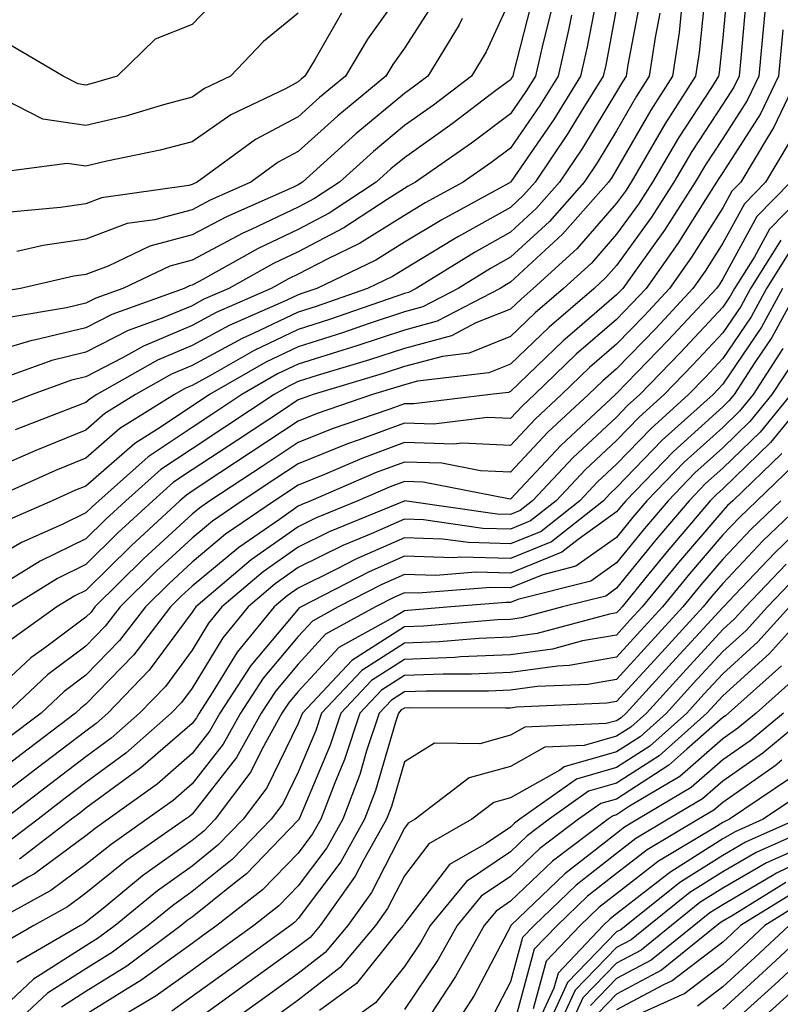
# Model space of a CAD drawing. Units: inches. Extents: x 997523 to 1000163, y 7247738 to 7250378.
# Drawn here: x 998772 to 998843, y 7250064 to 7250157 of the extents above; entities that cross this region are included whole.
import ezdxf

# ---------------------------------------------------------------- set-up
doc = ezdxf.new("R2010")
doc.units = ezdxf.units.IN
doc.header["$MEASUREMENT"] = 0
doc.layers.add('Contour_99757247', color=7, linetype='Continuous', true_color=0xc49a32)

msp = doc.modelspace()

# ---------------------------------------------------------------- linework, layer by layer
at = {"layer": 'Contour_99757247'}
for points in [[(998838.597, 7250161.373, 3046), (998838.05, 7250155.514, 3046), (998837.708, 7250152.262, 3046), (998837.659, 7250151.92, 3046), (998836.976, 7250150.846, 3046), (998833.88, 7250146.09, 3046), (998831.429, 7250141.92, 3046), (998830.101, 7250139.869, 3046), (998828.05, 7250137.018, 3046), (998825.677, 7250134.293, 3046), (998823.06, 7250131.92, 3046), (998820.364, 7250129.606, 3046), (998818.05, 7250127.379, 3046), (998814.153, 7250125.817, 3046), (998811.653, 7250125.524, 3046), (998808.05, 7250124.557, 3046), (998806.068, 7250123.902, 3046), (998799.466, 7250121.92, 3046), (998798.411, 7250121.559, 3046), (998798.05, 7250121.412, 3046), (998796.566, 7250120.436, 3046), (998792.327, 7250117.643, 3046), (998788.05, 7250114.82, 3046), (998786.312, 7250113.658, 3046), (998784.359, 7250111.92, 3046), (998781.068, 7250108.902, 3046), (998778.05, 7250105.914, 3046), (998775.364, 7250104.606, 3046), (998771.058, 7250101.92, 3046)], [(998836.468, 7250160.338, 3045), (998835.823, 7250154.147, 3045), (998835.482, 7250151.92, 3045), (998832.591, 7250147.379, 3045), (998831.351, 7250145.221, 3045), (998829.407, 7250141.92, 3045), (998828.88, 7250141.09, 3045), (998828.05, 7250139.947, 3045), (998824.31, 7250135.66, 3045), (998820.198, 7250131.92, 3045), (998819.046, 7250130.924, 3045), (998818.05, 7250129.977, 3045), (998814.798, 7250128.668, 3045), (998812.503, 7250127.467, 3045), (998808.05, 7250126.276, 3045), (998804.778, 7250125.192, 3045), (998799.837, 7250123.707, 3045), (998798.05, 7250123.141, 3045), (998797.22, 7250122.75, 3045), (998795.775, 7250121.92, 3045), (998791.126, 7250118.844, 3045), (998788.05, 7250116.822, 3045), (998785.11, 7250114.86, 3045), (998781.81, 7250111.92, 3045), (998779.847, 7250110.123, 3045), (998778.05, 7250108.346, 3045), (998773.734, 7250106.236, 3045), (998770.12, 7250103.99, 3045)], [(998808.05, 7250160.309, 3033), (998804.573, 7250155.397, 3033), (998802.493, 7250151.92, 3033), (998800.062, 7250149.908, 3033), (998798.05, 7250148.092, 3033), (998794.036, 7250145.934, 3033), (998788.528, 7250141.92, 3033), (998788.196, 7250141.774, 3033), (998788.05, 7250141.695, 3033), (998787.737, 7250141.608, 3033), (998779.525, 7250140.445, 3033), (998778.05, 7250139.899, 3033), (998775.667, 7250139.537, 3033), (998770.872, 7250139.098, 3033)], [(998826.331, 7250160.201, 3040), (998825.286, 7250154.684, 3040), (998824.661, 7250151.92, 3040), (998822.132, 7250147.838, 3040), (998818.079, 7250141.949, 3040), (998818.05, 7250141.91, 3040), (998818.03, 7250141.901, 3040), (998811.575, 7250138.395, 3040), (998808.05, 7250136.266, 3040), (998805.374, 7250134.596, 3040), (998799.798, 7250131.92, 3040), (998798.499, 7250131.471, 3040), (998798.05, 7250131.324, 3040), (998796.917, 7250130.787, 3040), (998791.536, 7250128.434, 3040), (998788.05, 7250126.529, 3040), (998784.798, 7250125.172, 3040), (998779.066, 7250121.92, 3040), (998778.441, 7250121.529, 3040), (998778.05, 7250121.188, 3040), (998776.829, 7250120.699, 3040), (998771.38, 7250118.59, 3040)], [(998820.237, 7250159.733, 3037), (998818.343, 7250152.213, 3037), (998818.275, 7250151.92, 3037), (998818.187, 7250151.783, 3037), (998818.05, 7250151.578, 3037), (998816.683, 7250150.553, 3037), (998812.552, 7250147.418, 3037), (998808.05, 7250144.225, 3037), (998806.79, 7250143.18, 3037), (998805.403, 7250141.92, 3037), (998800.97, 7250139, 3037), (998798.05, 7250137.467, 3037), (998794.28, 7250135.69, 3037), (998788.714, 7250132.584, 3037), (998788.05, 7250132.233, 3037), (998787.806, 7250132.164, 3037), (998787.298, 7250131.92, 3037), (998780.501, 7250129.469, 3037), (998778.05, 7250128.209, 3037), (998773.177, 7250127.047, 3037), (998772.952, 7250127.018, 3037), (998768.05, 7250125.582, 3037)], [(998830.364, 7250159.606, 3042), (998829.105, 7250152.975, 3042), (998828.939, 7250151.92, 3042), (998828.597, 7250151.373, 3042), (998828.05, 7250150.426, 3042), (998824.837, 7250145.133, 3042), (998822.679, 7250141.92, 3042), (998820.501, 7250139.469, 3042), (998818.05, 7250137.213, 3042), (998814.661, 7250135.309, 3042), (998809.153, 7250131.92, 3042), (998808.431, 7250131.539, 3042), (998808.05, 7250131.442, 3042), (998807.327, 7250131.197, 3042), (998800.989, 7250128.981, 3042), (998798.05, 7250128.053, 3042), (998793.89, 7250126.08, 3042), (998789.935, 7250123.805, 3042), (998788.05, 7250122.779, 3042), (998787.444, 7250122.526, 3042), (998786.38, 7250121.92, 3042), (998781.243, 7250118.727, 3042), (998778.05, 7250115.934, 3042), (998775.189, 7250114.781, 3042), (998768.812, 7250111.92, 3042)], [(998818.05, 7250159.225, 3036), (998815.765, 7250154.205, 3036), (998814.378, 7250151.92, 3036), (998810.784, 7250149.186, 3036), (998808.05, 7250147.252, 3036), (998805.14, 7250144.83, 3036), (998801.927, 7250141.92, 3036), (998799.593, 7250140.377, 3036), (998798.05, 7250139.576, 3036), (998793.607, 7250137.477, 3036), (998792.835, 7250137.135, 3036), (998788.05, 7250134.596, 3036), (998785.941, 7250134.029, 3036), (998781.536, 7250131.92, 3036), (998778.978, 7250130.992, 3036), (998778.05, 7250130.524, 3036), (998776.214, 7250130.084, 3036), (998770.775, 7250129.195, 3036)], [(998790.56, 7250159.41, 3030), (998788.05, 7250156.774, 3030), (998784.564, 7250155.406, 3030), (998780.98, 7250151.92, 3030), (998778.724, 7250151.246, 3030), (998778.05, 7250151.08, 3030), (998777.318, 7250151.188, 3030), (998775.901, 7250151.92, 3030), (998770.95, 7250154.82, 3030)], [(998840.296, 7250159.674, 3047), (998839.739, 7250153.61, 3047), (998839.583, 7250151.92, 3047), (998839.085, 7250150.885, 3047), (998838.05, 7250149.274, 3047), (998835.15, 7250144.82, 3047), (998833.441, 7250141.92, 3047), (998831.331, 7250138.639, 3047), (998828.05, 7250134.088, 3047), (998827.034, 7250132.936, 3047), (998825.931, 7250131.92, 3047), (998821.683, 7250128.287, 3047), (998818.05, 7250124.791, 3047), (998815.999, 7250123.971, 3047), (998809.3, 7250123.17, 3047), (998808.05, 7250122.838, 3047), (998807.357, 7250122.613, 3047), (998805.062, 7250121.92, 3047), (998799.837, 7250120.133, 3047), (998798.05, 7250119.41, 3047), (998793.538, 7250116.432, 3047), (998790.677, 7250114.547, 3047), (998788.05, 7250112.818, 3047), (998787.513, 7250112.457, 3047), (998786.907, 7250111.92, 3047), (998782.298, 7250107.672, 3047), (998778.05, 7250103.483, 3047), (998776.995, 7250102.975, 3047), (998775.306, 7250101.92, 3047), (998771.077, 7250098.893, 3047)], [(998810.941, 7250159.029, 3034), (998808.05, 7250154.557, 3034), (998806.956, 7250153.014, 3034), (998806.302, 7250151.92, 3034), (998801.78, 7250148.19, 3034), (998798.05, 7250144.82, 3034), (998796.165, 7250143.805, 3034), (998793.577, 7250141.92, 3034), (998789.739, 7250140.231, 3034), (998788.05, 7250139.332, 3034), (998784.515, 7250138.385, 3034), (998781.946, 7250138.024, 3034), (998778.05, 7250136.568, 3034), (998774.007, 7250135.963, 3034), (998771.526, 7250135.397, 3034)], [(998828.05, 7250158.375, 3041), (998827.025, 7250152.945, 3041), (998826.79, 7250151.92, 3041), (998824.72, 7250148.59, 3041), (998823.46, 7250146.51, 3041), (998820.364, 7250141.92, 3041), (998819.28, 7250140.69, 3041), (998818.05, 7250139.557, 3041), (998813.148, 7250136.822, 3041), (998812.62, 7250136.49, 3041), (998808.05, 7250133.746, 3041), (998806.927, 7250133.043, 3041), (998804.593, 7250131.92, 3041), (998799.749, 7250130.221, 3041), (998798.05, 7250129.684, 3041), (998793.802, 7250127.672, 3041), (998792.757, 7250127.213, 3041), (998788.05, 7250124.654, 3041), (998786.126, 7250123.844, 3041), (998782.718, 7250121.92, 3041), (998779.837, 7250120.133, 3041), (998778.05, 7250118.561, 3041), (998773.323, 7250116.647, 3041), (998772.337, 7250116.207, 3041), (998768.05, 7250114.361, 3041)], [(998834.144, 7250158.014, 3044), (998833.939, 7250156.031, 3044), (998833.304, 7250151.92, 3044), (998831.263, 7250148.707, 3044), (998828.05, 7250143.111, 3044), (998827.601, 7250142.369, 3044), (998827.298, 7250141.92, 3044), (998822.952, 7250137.018, 3044), (998818.05, 7250132.506, 3044), (998817.679, 7250132.291, 3044), (998817.064, 7250131.92, 3044), (998811.146, 7250128.824, 3044), (998808.05, 7250128.004, 3044), (998803.489, 7250126.481, 3044), (998802.239, 7250126.11, 3044), (998798.05, 7250124.781, 3044), (998796.107, 7250123.863, 3044), (998792.737, 7250121.92, 3044), (998789.915, 7250120.055, 3044), (998788.05, 7250118.824, 3044), (998783.909, 7250116.061, 3044), (998779.251, 7250111.92, 3044), (998778.626, 7250111.344, 3044), (998778.05, 7250110.777, 3044), (998775.814, 7250109.684, 3044), (998771.976, 7250107.994, 3044), (998768.05, 7250105.699, 3044)], [(998842.005, 7250157.965, 3048), (998841.79, 7250155.66, 3048), (998841.439, 7250151.92, 3048), (998840.355, 7250149.615, 3048), (998838.05, 7250146.051, 3048), (998836.419, 7250143.551, 3048), (998835.462, 7250141.92, 3048), (998832.552, 7250137.418, 3048), (998830.003, 7250133.873, 3048), (998828.626, 7250131.92, 3048), (998828.343, 7250131.627, 3048), (998828.05, 7250131.315, 3048), (998823.655, 7250127.526, 3048), (998823.001, 7250126.969, 3048), (998818.05, 7250122.203, 3048), (998817.855, 7250122.115, 3048), (998816.175, 7250121.92, 3048), (998808.929, 7250121.041, 3048), (998808.05, 7250121.061, 3048), (998806.693, 7250120.563, 3048), (998801.263, 7250118.707, 3048), (998798.05, 7250117.399, 3048), (998794.749, 7250115.221, 3048), (998789.73, 7250111.92, 3048), (998788.734, 7250111.236, 3048), (998788.05, 7250110.67, 3048), (998783.499, 7250106.471, 3048), (998778.9, 7250101.92, 3048), (998778.528, 7250101.442, 3048), (998778.05, 7250100.943, 3048), (998774.261, 7250098.131, 3048), (998772.845, 7250097.125, 3048), (998768.05, 7250092.652, 3048)], [(998821.888, 7250158.082, 3038), (998821.097, 7250154.967, 3038), (998820.403, 7250151.92, 3038), (998819.505, 7250150.465, 3038), (998818.05, 7250148.356, 3038), (998814.378, 7250145.592, 3038), (998809.114, 7250141.92, 3038), (998808.421, 7250141.549, 3038), (998808.05, 7250141.324, 3038), (998806.439, 7250140.309, 3038), (998802.357, 7250137.613, 3038), (998798.05, 7250135.367, 3038), (998795.716, 7250134.254, 3038), (998791.517, 7250131.92, 3038), (998789.105, 7250130.865, 3038), (998788.05, 7250130.289, 3038), (998785.237, 7250129.108, 3038), (998782.025, 7250127.945, 3038), (998778.05, 7250125.904, 3038), (998774.837, 7250125.133, 3038), (998769.241, 7250123.111, 3038)], [(998813.489, 7250157.36, 3035), (998813.216, 7250156.754, 3035), (998810.267, 7250151.92, 3035), (998809.007, 7250150.963, 3035), (998808.05, 7250150.279, 3035), (998803.489, 7250146.481, 3035), (998798.45, 7250141.92, 3035), (998798.206, 7250141.764, 3035), (998798.05, 7250141.676, 3035), (998797.591, 7250141.461, 3035), (998791.292, 7250138.678, 3035), (998788.05, 7250136.959, 3035), (998784.066, 7250135.904, 3035), (998780.15, 7250134.02, 3035), (998778.05, 7250133.229, 3035), (998776.907, 7250133.063, 3035), (998771.878, 7250131.92, 3035), (998768.587, 7250131.383, 3035)], [(998802.122, 7250157.848, 3032), (998799.642, 7250153.512, 3032), (998798.685, 7250151.92, 3032), (998798.343, 7250151.627, 3032), (998798.05, 7250151.373, 3032), (998796.859, 7250150.729, 3032), (998791.712, 7250148.258, 3032), (998788.05, 7250145.729, 3032), (998785.042, 7250144.928, 3032), (998780.032, 7250143.902, 3032), (998778.05, 7250143.424, 3032), (998776.292, 7250143.678, 3032), (998768.831, 7250142.701, 3032)], [(998823.792, 7250157.662, 3039), (998823.558, 7250156.412, 3039), (998822.532, 7250151.92, 3039), (998820.814, 7250149.156, 3039), (998818.05, 7250145.133, 3039), (998816.214, 7250143.756, 3039), (998813.587, 7250141.92, 3039), (998810.003, 7250139.967, 3039), (998808.05, 7250138.795, 3039), (998803.821, 7250136.149, 3039), (998800.853, 7250134.723, 3039), (998798.05, 7250133.258, 3039), (998797.142, 7250132.828, 3039), (998795.511, 7250131.92, 3039), (998790.325, 7250129.645, 3039), (998788.05, 7250128.414, 3039), (998783.48, 7250126.49, 3039), (998781.507, 7250125.377, 3039), (998778.05, 7250123.59, 3039), (998776.702, 7250123.268, 3039), (998772.972, 7250121.92, 3039), (998769.417, 7250120.553, 3039)], [(998832.122, 7250157.848, 3043), (998831.683, 7250155.553, 3043), (998831.116, 7250151.92, 3043), (998829.925, 7250150.045, 3043), (998828.05, 7250146.774, 3043), (998826.224, 7250143.746, 3043), (998824.984, 7250141.92, 3043), (998821.732, 7250138.238, 3043), (998818.05, 7250134.86, 3043), (998816.165, 7250133.805, 3043), (998813.109, 7250131.92, 3043), (998809.788, 7250130.182, 3043), (998808.05, 7250129.723, 3043), (998804.749, 7250128.619, 3043), (998802.23, 7250127.74, 3043), (998798.05, 7250126.412, 3043), (998795.003, 7250124.967, 3043), (998789.7, 7250121.92, 3043), (998788.05, 7250120.836, 3043), (998784.788, 7250118.658, 3043), (998782.65, 7250117.32, 3043), (998778.05, 7250113.307, 3043), (998777.064, 7250112.906, 3043), (998774.857, 7250111.92, 3043), (998770.13, 7250109.84, 3043)], [(998798.05, 7250157.848, 3031), (998794.788, 7250155.182, 3031), (998791.663, 7250151.92, 3031), (998789.222, 7250150.748, 3031), (998788.05, 7250149.938, 3031), (998785.355, 7250149.225, 3031), (998781.81, 7250148.16, 3031), (998778.05, 7250147.252, 3031), (998773.978, 7250147.848, 3031), (998770.14, 7250149.83, 3031)], [(998843.704, 7250156.266, 3049), (998843.304, 7250151.92, 3049), (998841.614, 7250148.356, 3049), (998838.05, 7250142.838, 3049), (998837.689, 7250142.281, 3049), (998837.474, 7250141.92, 3049), (998836.439, 7250140.309, 3049), (998833.821, 7250136.149, 3049), (998830.833, 7250131.92, 3049), (998829.485, 7250130.485, 3049), (998828.05, 7250128.99, 3049), (998824.251, 7250125.719, 3049), (998820.316, 7250121.92, 3049), (998819.144, 7250120.826, 3049), (998818.05, 7250119.664, 3049), (998815.892, 7250119.762, 3049), (998810.823, 7250119.147, 3049), (998808.05, 7250119.235, 3049), (998803.782, 7250117.652, 3049), (998802.689, 7250117.281, 3049), (998798.05, 7250115.397, 3049), (998795.95, 7250114.02, 3049), (998792.776, 7250111.92, 3049), (998789.974, 7250109.996, 3049), (998788.05, 7250108.395, 3049), (998784.681, 7250105.289, 3049), (998781.273, 7250101.92, 3049), (998779.876, 7250100.094, 3049), (998778.05, 7250098.219, 3049), (998774.437, 7250095.533, 3049), (998770.599, 7250091.92, 3049)], [(998845.169, 7250151.92, 3050), (998842.874, 7250147.096, 3050), (998842.259, 7250146.129, 3050), (998839.739, 7250141.92, 3050), (998838.9, 7250141.07, 3050), (998838.05, 7250139.518, 3050), (998835.11, 7250134.86, 3050), (998833.04, 7250131.92, 3050), (998830.638, 7250129.332, 3050), (998828.05, 7250126.666, 3050), (998825.501, 7250124.469, 3050), (998822.855, 7250121.92, 3050), (998820.364, 7250119.606, 3050), (998818.05, 7250117.135, 3050), (998813.47, 7250117.34, 3050), (998812.718, 7250117.252, 3050), (998808.05, 7250117.399, 3050), (998804.056, 7250115.914, 3050), (998800.521, 7250114.391, 3050), (998798.05, 7250113.395, 3050), (998795.814, 7250111.92, 3050), (998791.204, 7250108.766, 3050), (998788.05, 7250106.129, 3050), (998785.862, 7250104.108, 3050), (998783.646, 7250101.92, 3050), (998781.214, 7250098.756, 3050), (998778.05, 7250095.485, 3050), (998776.009, 7250093.961, 3050), (998773.831, 7250091.92, 3050), (998770.54, 7250089.43, 3050)], [(998844.319, 7250145.651, 3051), (998842.093, 7250141.92, 3051), (998840.091, 7250139.879, 3051), (998838.05, 7250136.168, 3051), (998836.409, 7250133.561, 3051), (998835.247, 7250131.92, 3051), (998831.78, 7250128.19, 3051), (998828.05, 7250124.342, 3051), (998826.751, 7250123.219, 3051), (998825.394, 7250121.92, 3051), (998821.585, 7250118.385, 3051), (998818.05, 7250114.615, 3051), (998815.228, 7250114.742, 3051), (998811.585, 7250115.455, 3051), (998808.05, 7250115.563, 3051), (998805.394, 7250114.576, 3051), (998799.232, 7250111.92, 3051), (998798.392, 7250111.578, 3051), (998798.05, 7250111.402, 3051), (998796.292, 7250110.162, 3051), (998792.444, 7250107.526, 3051), (998788.05, 7250103.863, 3051), (998787.034, 7250102.936, 3051), (998786.019, 7250101.92, 3051), (998782.562, 7250097.408, 3051), (998778.05, 7250092.75, 3051), (998777.571, 7250092.399, 3051), (998777.064, 7250091.92, 3051), (998771.937, 7250088.033, 3051), (998768.05, 7250085.045, 3051)], [(998846.8, 7250141.92, 3053), (998842.464, 7250137.506, 3053), (998841.038, 7250134.908, 3053), (998839.153, 7250131.92, 3053), (998838.763, 7250131.207, 3053), (998838.05, 7250130.152, 3053), (998834.085, 7250125.885, 3053), (998830.247, 7250121.92, 3053), (998829.085, 7250120.885, 3053), (998828.05, 7250119.801, 3053), (998823.968, 7250116.002, 3053), (998820.13, 7250111.92, 3053), (998818.968, 7250111.002, 3053), (998818.05, 7250110.631, 3053), (998816.79, 7250110.66, 3053), (998808.069, 7250111.901, 3053), (998808.05, 7250111.901, 3053), (998808.021, 7250111.891, 3053), (998800.98, 7250108.99, 3053), (998798.05, 7250107.555, 3053), (998794.749, 7250105.221, 3053), (998790.862, 7250101.92, 3053), (998789.593, 7250100.377, 3053), (998788.05, 7250097.838, 3053), (998785.53, 7250094.44, 3053), (998783.099, 7250091.92, 3053), (998780.413, 7250089.557, 3053), (998778.05, 7250087.809, 3053), (998774.7, 7250085.27, 3053), (998770.374, 7250081.92, 3053)], [(998844.446, 7250141.92, 3052), (998841.273, 7250138.697, 3052), (998838.05, 7250132.818, 3052), (998837.698, 7250132.272, 3052), (998837.454, 7250131.92, 3052), (998832.923, 7250127.047, 3052), (998828.05, 7250122.027, 3052), (998827.991, 7250121.979, 3052), (998827.943, 7250121.92, 3052), (998822.816, 7250117.154, 3052), (998818.05, 7250112.086, 3052), (998817.874, 7250112.096, 3052), (998809.808, 7250113.678, 3052), (998808.05, 7250113.736, 3052), (998806.722, 7250113.248, 3052), (998803.665, 7250111.92, 3052), (998799.691, 7250110.279, 3052), (998798.05, 7250109.479, 3052), (998793.626, 7250106.344, 3052), (998788.401, 7250101.92, 3052), (998788.245, 7250101.725, 3052), (998788.05, 7250101.412, 3052), (998784.007, 7250095.963, 3052), (998780.12, 7250091.92, 3052), (998779.017, 7250090.953, 3052), (998778.05, 7250090.231, 3052), (998773.323, 7250086.647, 3052), (998770.911, 7250084.781, 3052)], [(998843.519, 7250136.451, 3054), (998840.667, 7250131.92, 3054), (998839.739, 7250130.231, 3054), (998838.05, 7250127.731, 3054), (998835.247, 7250124.723, 3054), (998832.542, 7250121.92, 3054), (998830.179, 7250119.791, 3054), (998828.05, 7250117.594, 3054), (998825.12, 7250114.85, 3054), (998822.347, 7250111.92, 3054), (998819.944, 7250110.026, 3054), (998818.05, 7250109.244, 3054), (998815.443, 7250109.313, 3054), (998809.857, 7250110.113, 3054), (998808.05, 7250110.172, 3054), (998804.925, 7250108.795, 3054), (998802.269, 7250107.701, 3054), (998798.05, 7250105.631, 3054), (998795.882, 7250104.088, 3054), (998793.323, 7250101.92, 3054), (998790.95, 7250099.02, 3054), (998788.05, 7250094.274, 3054), (998787.044, 7250092.926, 3054), (998786.087, 7250091.92, 3054), (998781.81, 7250088.16, 3054), (998778.05, 7250085.377, 3054), (998776.077, 7250083.893, 3054), (998773.538, 7250081.92, 3054), (998770.423, 7250079.547, 3054)], [(998844.446, 7250135.524, 3055), (998842.181, 7250131.92, 3055), (998840.716, 7250129.254, 3055), (998838.05, 7250125.309, 3055), (998836.419, 7250123.551, 3055), (998834.837, 7250121.92, 3055), (998831.263, 7250118.707, 3055), (998828.05, 7250115.377, 3055), (998826.263, 7250113.707, 3055), (998824.573, 7250111.92, 3055), (998820.931, 7250109.039, 3055), (998818.05, 7250107.858, 3055), (998814.105, 7250107.975, 3055), (998811.653, 7250108.317, 3055), (998808.05, 7250108.443, 3055), (998803.528, 7250106.442, 3055), (998801.546, 7250105.416, 3055), (998798.05, 7250103.697, 3055), (998797.005, 7250102.965, 3055), (998795.775, 7250101.92, 3055), (998792.298, 7250097.672, 3055), (998789.944, 7250093.815, 3055), (998788.714, 7250091.92, 3055), (998788.48, 7250091.49, 3055), (998788.05, 7250090.953, 3055), (998783.216, 7250086.754, 3055), (998782.025, 7250085.895, 3055), (998778.05, 7250082.955, 3055), (998777.464, 7250082.506, 3055), (998776.702, 7250081.92, 3055), (998771.8, 7250078.17, 3055)], [(998843.694, 7250131.92, 3056), (998841.693, 7250128.277, 3056), (998838.05, 7250122.887, 3056), (998837.581, 7250122.389, 3056), (998837.132, 7250121.92, 3056), (998832.347, 7250117.623, 3056), (998828.05, 7250113.16, 3056), (998827.405, 7250112.565, 3056), (998826.8, 7250111.92, 3056), (998821.907, 7250108.063, 3056), (998818.05, 7250106.481, 3056), (998813.362, 7250106.608, 3056), (998812.679, 7250106.549, 3056), (998808.05, 7250106.715, 3056), (998804.73, 7250105.24, 3056), (998798.314, 7250101.92, 3056), (998798.148, 7250101.822, 3056), (998798.05, 7250101.725, 3056), (998793.577, 7250096.393, 3056), (998790.667, 7250091.92, 3056), (998789.73, 7250090.24, 3056), (998788.05, 7250088.102, 3056), (998784.749, 7250085.221, 3056), (998780.14, 7250081.92, 3056), (998778.909, 7250081.061, 3056), (998778.05, 7250080.367, 3056), (998773.187, 7250076.783, 3056), (998772.591, 7250076.461, 3056), (998768.05, 7250073.776, 3056)], [(998845.198, 7250131.92, 3057), (998842.669, 7250127.301, 3057), (998841.087, 7250124.957, 3057), (998839.124, 7250121.92, 3057), (998838.636, 7250121.334, 3057), (998838.05, 7250120.758, 3057), (998833.401, 7250116.568, 3057), (998828.919, 7250111.92, 3057), (998828.519, 7250111.451, 3057), (998828.05, 7250110.875, 3057), (998824.417, 7250108.287, 3057), (998822.884, 7250107.086, 3057), (998818.05, 7250105.094, 3057), (998814.788, 7250105.182, 3057), (998811.009, 7250104.879, 3057), (998808.05, 7250104.977, 3057), (998805.931, 7250104.039, 3057), (998801.829, 7250101.92, 3057), (998799.388, 7250100.582, 3057), (998798.05, 7250099.137, 3057), (998794.759, 7250095.211, 3057), (998792.62, 7250091.92, 3057), (998790.989, 7250088.981, 3057), (998788.05, 7250085.25, 3057), (998786.273, 7250083.697, 3057), (998783.792, 7250081.92, 3057), (998780.413, 7250079.557, 3057), (998778.05, 7250077.652, 3057), (998774.749, 7250075.221, 3057), (998768.714, 7250071.92, 3057)], [(998843.714, 7250126.256, 3058), (998840.901, 7250121.92, 3058), (998839.622, 7250120.348, 3058), (998838.05, 7250118.834, 3058), (998834.417, 7250115.553, 3058), (998830.911, 7250111.92, 3058), (998829.593, 7250110.377, 3058), (998828.05, 7250108.473, 3058), (998824.222, 7250105.748, 3058), (998821.087, 7250104.957, 3058), (998818.05, 7250103.717, 3058), (998816.204, 7250103.766, 3058), (998809.339, 7250103.209, 3058), (998808.05, 7250103.248, 3058), (998807.122, 7250102.848, 3058), (998805.345, 7250101.92, 3058), (998800.628, 7250099.342, 3058), (998798.05, 7250096.539, 3058), (998795.941, 7250094.029, 3058), (998794.564, 7250091.92, 3058), (998792.239, 7250087.731, 3058), (998788.05, 7250082.399, 3058), (998787.796, 7250082.174, 3058), (998787.444, 7250081.92, 3058), (998781.907, 7250078.063, 3058), (998778.05, 7250074.947, 3058), (998776.312, 7250073.658, 3058), (998773.128, 7250071.92, 3058), (998769.905, 7250070.065, 3058)], [(998844.798, 7250125.172, 3059), (998842.689, 7250121.92, 3059), (998840.599, 7250119.371, 3059), (998838.05, 7250116.91, 3059), (998835.433, 7250114.537, 3059), (998832.903, 7250111.92, 3059), (998830.667, 7250109.303, 3059), (998828.05, 7250106.08, 3059), (998825.618, 7250104.352, 3059), (998818.743, 7250102.613, 3059), (998818.05, 7250102.33, 3059), (998817.63, 7250102.34, 3059), (998812.435, 7250101.92, 3059), (998808.392, 7250101.578, 3059), (998808.05, 7250101.568, 3059), (998807.073, 7250100.943, 3059), (998801.878, 7250098.092, 3059), (998798.05, 7250093.951, 3059), (998797.122, 7250092.848, 3059), (998796.517, 7250091.92, 3059), (998794.612, 7250088.483, 3059), (998793.587, 7250086.383, 3059), (998790.237, 7250081.92, 3059), (998789.163, 7250080.807, 3059), (998788.05, 7250079.918, 3059), (998783.392, 7250076.578, 3059), (998779.661, 7250073.531, 3059), (998778.05, 7250072.233, 3059), (998777.874, 7250072.096, 3059), (998777.542, 7250071.92, 3059), (998771.526, 7250068.443, 3059)], [(998846.253, 7250121.92, 3061), (998842.562, 7250117.408, 3061), (998838.05, 7250113.053, 3061), (998837.454, 7250112.516, 3061), (998836.878, 7250111.92, 3061), (998832.816, 7250107.154, 3061), (998830.814, 7250104.684, 3061), (998828.558, 7250101.92, 3061), (998828.314, 7250101.656, 3061), (998828.05, 7250101.363, 3061), (998827.376, 7250101.246, 3061), (998820.55, 7250099.42, 3061), (998818.05, 7250099.078, 3061), (998815.081, 7250098.951, 3061), (998811.331, 7250098.639, 3061), (998808.05, 7250098.512, 3061), (998804.036, 7250095.934, 3061), (998800.247, 7250091.92, 3061), (998799.7, 7250090.27, 3061), (998798.05, 7250086.354, 3061), (998796.595, 7250083.375, 3061), (998795.501, 7250081.92, 3061), (998791.829, 7250078.141, 3061), (998788.05, 7250075.104, 3061), (998786.194, 7250073.776, 3061), (998783.919, 7250071.92, 3061), (998780.56, 7250069.41, 3061), (998778.05, 7250067.848, 3061), (998774.437, 7250065.533, 3061), (998770.569, 7250061.92, 3061)], [(998844.476, 7250121.92, 3060), (998841.585, 7250118.385, 3060), (998838.05, 7250114.977, 3060), (998836.439, 7250113.531, 3060), (998834.886, 7250111.92, 3060), (998831.741, 7250108.229, 3060), (998828.05, 7250103.678, 3060), (998827.025, 7250102.945, 3060), (998822.943, 7250101.92, 3060), (998819.085, 7250100.885, 3060), (998818.05, 7250100.748, 3060), (998816.819, 7250100.69, 3060), (998809.866, 7250100.104, 3060), (998808.05, 7250100.035, 3060), (998803.099, 7250096.871, 3060), (998798.441, 7250091.92, 3060), (998798.343, 7250091.627, 3060), (998798.05, 7250090.934, 3060), (998795.091, 7250084.879, 3060), (998792.874, 7250081.92, 3060), (998790.491, 7250079.479, 3060), (998788.05, 7250077.516, 3060), (998784.788, 7250075.182, 3060), (998780.804, 7250071.92, 3060), (998779.222, 7250070.748, 3060), (998778.05, 7250070.006, 3060), (998773.118, 7250066.852, 3060), (998770.941, 7250064.811, 3060)], [(998843.607, 7250116.363, 3062), (998838.987, 7250111.92, 3062), (998838.509, 7250111.461, 3062), (998838.05, 7250110.983, 3062), (998833.87, 7250106.1, 3062), (998830.462, 7250101.92, 3062), (998829.31, 7250100.66, 3062), (998828.05, 7250099.274, 3062), (998824.847, 7250098.717, 3062), (998822.015, 7250097.955, 3062), (998818.05, 7250097.408, 3062), (998813.343, 7250097.213, 3062), (998812.806, 7250097.164, 3062), (998808.05, 7250096.979, 3062), (998804.964, 7250095.006, 3062), (998802.064, 7250091.92, 3062), (998801.058, 7250088.912, 3062), (998798.157, 7250082.027, 3062), (998798.118, 7250081.92, 3062), (998798.089, 7250081.881, 3062), (998798.05, 7250081.822, 3062), (998793.177, 7250076.793, 3062), (998792.034, 7250075.904, 3062), (998788.05, 7250072.701, 3062), (998787.591, 7250072.379, 3062), (998787.034, 7250071.92, 3062), (998781.888, 7250068.082, 3062), (998778.05, 7250065.69, 3062), (998775.755, 7250064.215, 3062)], [(998844.72, 7250115.25, 3063), (998841.253, 7250111.92, 3063), (998839.622, 7250110.348, 3063), (998838.05, 7250108.697, 3063), (998834.925, 7250105.045, 3063), (998832.376, 7250101.92, 3063), (998830.306, 7250099.664, 3063), (998828.05, 7250097.184, 3063), (998823.568, 7250096.402, 3063), (998822.484, 7250096.354, 3063), (998818.05, 7250095.738, 3063), (998814.388, 7250095.582, 3063), (998811.722, 7250095.592, 3063), (998808.05, 7250095.455, 3063), (998805.901, 7250094.068, 3063), (998803.87, 7250091.92, 3063), (998802.415, 7250087.555, 3063), (998801.487, 7250085.358, 3063), (998800.179, 7250081.92, 3063), (998799.407, 7250080.563, 3063), (998798.05, 7250078.736, 3063), (998794.7, 7250075.27, 3063), (998790.394, 7250071.92, 3063), (998789.036, 7250070.934, 3063), (998788.05, 7250070.231, 3063), (998783.235, 7250066.735, 3063), (998782.337, 7250066.207, 3063), (998778.05, 7250063.531, 3063)], [(998843.519, 7250111.92, 3064), (998840.726, 7250109.244, 3064), (998838.05, 7250106.422, 3064), (998835.98, 7250103.99, 3064), (998834.28, 7250101.92, 3064), (998831.302, 7250098.668, 3064), (998828.05, 7250095.094, 3064), (998825.345, 7250094.625, 3064), (998820.55, 7250094.42, 3064), (998818.05, 7250094.068, 3064), (998815.989, 7250093.981, 3064), (998810.13, 7250094, 3064), (998808.05, 7250093.922, 3064), (998806.829, 7250093.141, 3064), (998805.677, 7250091.92, 3064), (998804.495, 7250088.365, 3064), (998803.841, 7250086.129, 3064), (998802.249, 7250081.92, 3064), (998800.735, 7250079.235, 3064), (998798.05, 7250075.651, 3064), (998796.214, 7250073.756, 3064), (998793.86, 7250071.92, 3064), (998790.491, 7250069.479, 3064), (998788.05, 7250067.721, 3064), (998784.681, 7250065.289, 3064), (998779.046, 7250061.92, 3064)], [(998845.784, 7250111.92, 3065), (998841.839, 7250108.131, 3065), (998838.05, 7250104.137, 3065), (998837.025, 7250102.945, 3065), (998836.194, 7250101.92, 3065), (998832.298, 7250097.672, 3065), (998828.05, 7250093.004, 3065), (998827.122, 7250092.848, 3065), (998818.607, 7250092.477, 3065), (998818.05, 7250092.399, 3065), (998817.591, 7250092.379, 3065), (998808.538, 7250092.408, 3065), (998808.05, 7250092.389, 3065), (998807.757, 7250092.213, 3065), (998807.493, 7250091.92, 3065), (998807.21, 7250091.08, 3065), (998805.345, 7250084.625, 3065), (998804.31, 7250081.92, 3065), (998802.054, 7250077.916, 3065), (998798.05, 7250072.565, 3065), (998797.737, 7250072.233, 3065), (998797.327, 7250071.92, 3065), (998791.946, 7250068.024, 3065), (998788.05, 7250065.221, 3065), (998786.136, 7250063.834, 3065)], [(998848.021, 7250111.891, 3066), (998842.952, 7250107.018, 3066), (998839.193, 7250103.063, 3066), (998838.109, 7250101.92, 3066), (998838.05, 7250101.861, 3066), (998833.294, 7250096.676, 3066), (998828.958, 7250091.92, 3066), (998828.48, 7250091.49, 3066), (998828.05, 7250091.207, 3066), (998827.064, 7250090.934, 3066), (998819.388, 7250090.582, 3066), (998818.05, 7250089.83, 3066), (998815.169, 7250089.039, 3066), (998810.892, 7250089.078, 3066), (998808.05, 7250087.32, 3066), (998806.839, 7250083.131, 3066), (998806.37, 7250081.92, 3066), (998804.202, 7250078.072, 3066), (998803.421, 7250076.549, 3066), (998800.12, 7250071.92, 3066), (998799.173, 7250070.797, 3066), (998798.05, 7250069.928, 3066), (998793.401, 7250066.568, 3066), (998790.872, 7250064.742, 3066), (998788.05, 7250062.711, 3066)], [(998844.017, 7250105.953, 3067), (998840.179, 7250101.92, 3067), (998839.173, 7250100.797, 3067), (998838.05, 7250099.791, 3067), (998834.29, 7250095.68, 3067), (998830.862, 7250091.92, 3067), (998829.378, 7250090.592, 3067), (998828.05, 7250089.733, 3067), (998825.003, 7250088.873, 3067), (998821.273, 7250088.697, 3067), (998818.05, 7250086.881, 3067), (998814.153, 7250085.817, 3067), (998809.056, 7250081.92, 3067), (998808.421, 7250081.549, 3067), (998808.05, 7250081.07, 3067), (998804.944, 7250075.026, 3067), (998802.728, 7250071.92, 3067), (998800.589, 7250069.381, 3067), (998798.05, 7250067.408, 3067), (998794.866, 7250065.104, 3067), (998790.443, 7250061.92, 3067)], [(998845.081, 7250104.889, 3068), (998842.259, 7250101.92, 3068), (998840.267, 7250099.703, 3068), (998838.05, 7250097.711, 3068), (998835.276, 7250094.693, 3068), (998832.757, 7250091.92, 3068), (998830.276, 7250089.693, 3068), (998828.05, 7250088.258, 3068), (998823.109, 7250086.861, 3068), (998822.689, 7250086.559, 3068), (998818.05, 7250083.932, 3068), (998816.468, 7250083.502, 3068), (998814.398, 7250081.92, 3068), (998810.364, 7250079.606, 3068), (998808.05, 7250076.588, 3068), (998806.468, 7250073.502, 3068), (998805.335, 7250071.92, 3068), (998802.005, 7250067.965, 3068), (998798.05, 7250064.889, 3068), (998796.331, 7250063.639, 3068)], [(998844.329, 7250101.92, 3069), (998841.351, 7250098.619, 3069), (998838.05, 7250095.631, 3069), (998836.273, 7250093.697, 3069), (998834.651, 7250091.92, 3069), (998831.165, 7250088.805, 3069), (998828.05, 7250086.783, 3069), (998824.261, 7250085.709, 3069), (998818.929, 7250081.92, 3069), (998818.431, 7250081.539, 3069), (998818.05, 7250081.178, 3069), (998815.775, 7250079.645, 3069), (998812.308, 7250077.662, 3069), (998808.05, 7250072.106, 3069), (998807.991, 7250071.979, 3069), (998807.943, 7250071.92, 3069), (998807.376, 7250071.246, 3069), (998803.528, 7250066.442, 3069), (998800.052, 7250063.922, 3069)], [(998846.4, 7250101.92, 3070), (998842.444, 7250097.526, 3070), (998838.05, 7250093.561, 3070), (998837.269, 7250092.701, 3070), (998836.556, 7250091.92, 3070), (998832.064, 7250087.906, 3070), (998828.05, 7250085.309, 3070), (998825.413, 7250084.557, 3070), (998821.702, 7250081.92, 3070), (998819.612, 7250080.358, 3070), (998818.05, 7250078.854, 3070), (998813.909, 7250076.061, 3070), (998810.482, 7250071.92, 3070), (998809.612, 7250070.358, 3070), (998808.05, 7250068.043, 3070), (998805.325, 7250064.645, 3070), (998801.575, 7250061.92, 3070)], [(998843.597, 7250096.373, 3071), (998838.597, 7250091.92, 3071), (998838.294, 7250091.676, 3071), (998838.05, 7250091.5, 3071), (998834.661, 7250088.531, 3071), (998832.962, 7250087.008, 3071), (998828.05, 7250083.824, 3071), (998826.566, 7250083.404, 3071), (998824.466, 7250081.92, 3071), (998820.804, 7250079.166, 3071), (998818.05, 7250076.529, 3071), (998815.296, 7250074.674, 3071), (998813.021, 7250071.92, 3071), (998811.243, 7250068.727, 3071), (998808.05, 7250064.01, 3071)], [(998844.818, 7250095.152, 3072), (998841.185, 7250091.92, 3072), (998839.476, 7250090.494, 3072), (998838.05, 7250089.508, 3072), (998834.007, 7250085.963, 3072), (998829.28, 7250083.151, 3072), (998828.05, 7250082.35, 3072), (998827.718, 7250082.252, 3072), (998827.239, 7250081.92, 3072), (998821.995, 7250077.975, 3072), (998818.05, 7250074.205, 3072), (998816.693, 7250073.277, 3072), (998815.56, 7250071.92, 3072), (998812.874, 7250067.096, 3072), (998812.132, 7250066.002, 3072), (998809.476, 7250061.92, 3072)], [(998843.782, 7250091.92, 3073), (998840.648, 7250089.322, 3073), (998838.05, 7250087.506, 3073), (998835.071, 7250084.899, 3073), (998830.062, 7250081.92, 3073), (998828.802, 7250081.168, 3073), (998828.05, 7250080.582, 3073), (998823.177, 7250076.793, 3073), (998818.089, 7250071.92, 3073), (998818.069, 7250071.901, 3073), (998818.05, 7250071.822, 3073), (998814.642, 7250065.328, 3073), (998812.435, 7250061.92, 3073)], [(998846.37, 7250091.92, 3074), (998841.819, 7250088.151, 3074), (998838.05, 7250085.514, 3074), (998836.136, 7250083.834, 3074), (998832.913, 7250081.92, 3074), (998829.866, 7250080.104, 3074), (998828.05, 7250078.688, 3074), (998824.241, 7250075.729, 3074), (998820.267, 7250071.92, 3074), (998819.183, 7250070.787, 3074), (998818.05, 7250066.608, 3074), (998816.439, 7250063.531, 3074)], [(998843.626, 7250087.496, 3075), (998843.001, 7250086.969, 3075), (998838.05, 7250083.512, 3075), (998837.2, 7250082.77, 3075), (998835.765, 7250081.92, 3075), (998830.931, 7250079.039, 3075), (998828.05, 7250076.803, 3075), (998825.306, 7250074.664, 3075), (998822.435, 7250071.92, 3075), (998820.296, 7250069.674, 3075), (998818.245, 7250062.115, 3075)], [(998844.271, 7250085.699, 3076), (998838.685, 7250081.92, 3076), (998838.245, 7250081.725, 3076), (998838.05, 7250081.608, 3076), (998837.21, 7250081.08, 3076), (998832.005, 7250077.965, 3076), (998828.05, 7250074.908, 3076), (998826.37, 7250073.6, 3076), (998824.612, 7250071.92, 3076), (998821.419, 7250068.551, 3076), (998820.198, 7250064.068, 3076)], [(998845.56, 7250084.41, 3077), (998841.868, 7250081.92, 3077), (998839.222, 7250080.748, 3077), (998838.05, 7250080.065, 3077), (998833.06, 7250076.91, 3077), (998832.923, 7250076.793, 3077), (998828.05, 7250073.024, 3077), (998827.435, 7250072.535, 3077), (998826.78, 7250071.92, 3077), (998822.532, 7250067.438, 3077), (998822.142, 7250066.012, 3077), (998820.257, 7250061.92, 3077)], [(998845.052, 7250081.92, 3078), (998840.198, 7250079.772, 3078), (998838.05, 7250078.512, 3078), (998834.007, 7250075.963, 3078), (998828.939, 7250071.92, 3078), (998828.45, 7250071.52, 3078), (998828.05, 7250071.305, 3078), (998823.431, 7250066.539, 3078), (998821.312, 7250061.92, 3078)], [(998847.903, 7250081.774, 3079), (998841.185, 7250078.785, 3079), (998838.05, 7250076.969, 3079), (998834.954, 7250075.016, 3079), (998831.077, 7250071.92, 3079), (998829.407, 7250070.563, 3079), (998828.05, 7250069.84, 3079), (998824.153, 7250065.817, 3079), (998822.366, 7250061.92, 3079)], [(998845.364, 7250079.235, 3080), (998842.161, 7250077.809, 3080), (998838.05, 7250075.426, 3080), (998835.901, 7250074.068, 3080), (998833.216, 7250071.92, 3080), (998830.364, 7250069.606, 3080), (998828.05, 7250068.375, 3080), (998824.876, 7250065.094, 3080), (998823.411, 7250061.92, 3080)], [(998848.05, 7250079.244, 3081), (998843.128, 7250076.842, 3081), (998842.718, 7250076.588, 3081), (998838.05, 7250073.873, 3081), (998836.849, 7250073.121, 3081), (998835.355, 7250071.92, 3081), (998831.321, 7250068.649, 3081), (998828.05, 7250066.91, 3081), (998825.599, 7250064.371, 3081)], [(998843.997, 7250075.973, 3082), (998839.026, 7250072.897, 3082), (998838.05, 7250072.33, 3082), (998837.796, 7250072.174, 3082), (998837.484, 7250071.92, 3082), (998832.278, 7250067.692, 3082), (998828.05, 7250065.445, 3082), (998826.312, 7250063.658, 3082)], [(998844.876, 7250075.094, 3083), (998839.73, 7250071.92, 3083), (998838.86, 7250071.11, 3083), (998838.05, 7250070.358, 3083), (998833.275, 7250066.695, 3083), (998832.454, 7250066.324, 3083), (998828.05, 7250063.981, 3083)], [(998845.745, 7250074.225, 3084), (998842.025, 7250071.92, 3084), (998839.974, 7250069.996, 3084), (998838.05, 7250068.248, 3084), (998834.476, 7250065.494, 3084), (998829.319, 7250063.19, 3084)], [(998844.31, 7250071.92, 3085), (998841.077, 7250068.893, 3085), (998838.05, 7250066.129, 3085), (998835.667, 7250064.303, 3085)], [(998846.595, 7250071.92, 3086), (998842.181, 7250067.789, 3086), (998838.05, 7250064.02, 3086)], [(998848.05, 7250071.129, 3087), (998843.294, 7250066.676, 3087), (998838.069, 7250061.92, 3087)], [(998844.417, 7250065.553, 3088), (998840.423, 7250061.92, 3088)]]:
    msp.add_polyline3d(points, dxfattribs=at)

doc.saveas('drawing.dxf')
